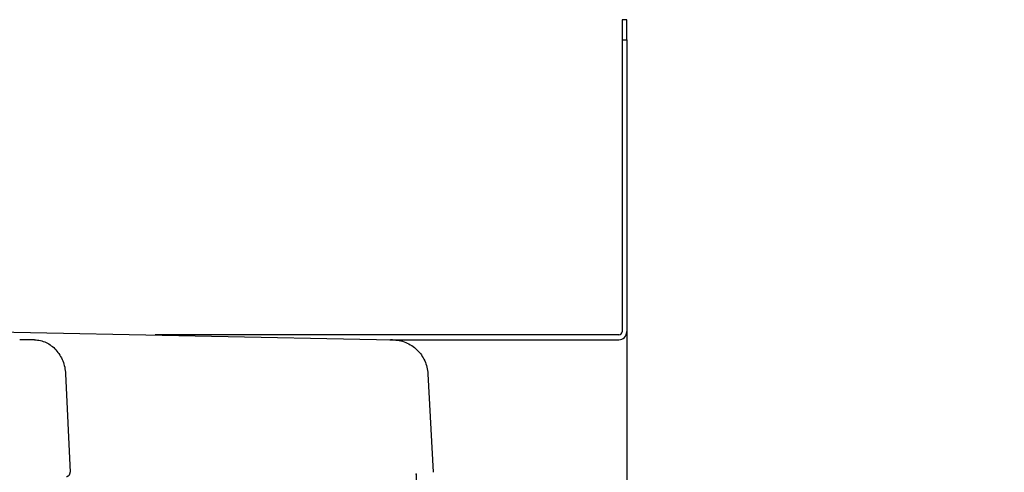
# Model space of a CAD drawing. Extents: x 0 to 423, y 0 to 297.
# Drawn here: x 209 to 221, y 161 to 167 of the extents above; entities that cross this region are included whole.
import ezdxf

# ---------------------------------------------------------------- set-up
doc = ezdxf.new("R2010")
doc.units = 0
doc.layers.get('0').update_dxf_attribs({"linetype": 'CONTINUOUS'})
doc.layers.add('DD0', color=7, linetype='CONTINUOUS')
doc.layers.add('M0', color=3, linetype='CONTINUOUS')
doc.styles.get("Standard").update_dxf_attribs({"font": 'txt', "bigfont": 'BIGFONT'})
doc.dimstyles.get("Standard").update_dxf_attribs({"dimtxt": 3.2, "dimasz": 3, "dimexe": 1.5, "dimexo": 0, "dimgap": 1, "dimtad": 3, "dimtih": 1, "dimtoh": 1, "dimdsep": 46, "dimtxsty": 'STANDARD', "dimblk1": 'OPEN', "dimblk2": 'OPEN', "dimsah": 1, "dimcen": 0.09, "dimadec": 0, "dimazin": 0, "dimtfac": 1, "dimtdec": 4, "dimtofl": 0, "dimtmove": 0, "dimatfit": 3, "dimfxl": 1, "dimtolj": 1, "dimtzin": 0, "dimlwd": 13, "dimlwe": 13, "dimarcsym": 0})

# ---------------------------------------------------------------- blocks, each defined once
blk = doc.blocks.new('_OPEN')
at = {"color": 0, "lineweight": 13}
for p, q in [((-0.965926, 0.258819), (0, 0)), ((0, 0), (-1, 0)), ((0, 0), (-0.965926, -0.258819))]:
    blk.add_line(p, q, dxfattribs=at)
blk = doc.blocks.new('*D38')
for p in [(216.67156, 163.049766), (214.03656, 161.267265), (216.67156, 152.108871)]:
    blk.add_point(p)
at = {"layer": 'DD0', "linetype": 'CONTINUOUS'}
for p, q in [((216.671555, 163.049759), (216.671555, 150.608871)), ((214.03656, 161.267258), (214.03656, 150.608871)), ((211.03656, 152.108871), (210.73656, 152.108871)), ((216.671555, 152.108871), (214.03656, 152.108871)), ((240.171555, 152.108871), (219.671555, 152.108871))]:
    blk.add_line(p, q, dxfattribs=at)
at = {"layer": 'DD0', "xscale": 3, "yscale": 3}
blk.add_blockref('_OPEN', (214.03656, 152.108871), dxfattribs=at)
at = {"layer": 'DD0', "xscale": 3, "yscale": 3, "rotation": 180}
blk.add_blockref('_OPEN', (216.671555, 152.108871), dxfattribs=at)
at = {"layer": 'DD0', "width": 0.833333}
for s, p in [('０～１００', (220.23822, 153.108871)), ('上部固定金具', (220.23822, 147.908875)), ('可動寸法', (220.23822, 142.708878))]:
    blk.add_text(s, height=3.2, dxfattribs=at).set_placement(p)

msp = doc.modelspace()

# ---------------------------------------------------------------- linework, layer by layer
at = {"layer": 'M0', "linetype": 'CONTINUOUS', "lineweight": 25}
for p, q in [((216.67156, 166.949769), (216.61156, 166.949769)), ((216.61156, 166.949769), (216.61156, 166.699769)), ((216.67156, 166.699769), (216.67156, 166.949769)), ((216.61156, 166.699769), (216.67156, 166.699769)), ((216.61156, 166.699769), (216.61156, 164.632269)), ((216.67156, 166.699769), (216.67156, 163.049766)), ((216.61156, 164.632269), (216.61156, 163.049767)), ((205.182365, 163.122015), (213.74149, 162.949972)), ((216.571559, 163.009767), (210.766676, 163.009767)), ((213.7056, 162.949769), (216.572173, 162.949769)), ((213.737189, 162.949119), (213.713782, 162.949019)), ((213.740262, 162.949281), (213.737189, 162.949119)), ((209.647074, 162.521927), (209.703479, 161.292386)), ((214.181813, 162.522908), (214.246302, 161.292386))]:
    msp.add_line(p, q, dxfattribs=at)
for radius in [0.1, 0.04]:
    msp.add_arc((216.57156, 163.049767), radius, -90, 0, dxfattribs=at)
at = {"layer": 'M0', "linetype": 'CONTINUOUS', "lineweight": 25, "extrusion": (0, 0, -1)}
for points, knots in [([(209.258715, 162.948315), (209.256825, 162.948297), (209.254935, 162.948278), (209.252841, 162.94826), (209.241644, 162.948164), (209.224606, 162.948097), (209.20573, 162.948076), (209.186853, 162.948056), (209.166137, 162.948081), (209.143949, 162.948164), (209.121761, 162.948246), (209.098102, 162.948384), (209.074442, 162.948523)], [0, 0, 0, 0, 1, 1, 1, 2, 2, 2, 3, 3, 3, 4, 4, 4, 4]), ([(209.258715, 162.948315), (209.283366, 162.946344), (209.308016, 162.944372), (209.332196, 162.939089), (209.356375, 162.933807), (209.380084, 162.925213), (209.402915, 162.914356), (209.425746, 162.903499), (209.4477, 162.89038), (209.468383, 162.874987), (209.489067, 162.859594), (209.508482, 162.841928), (209.5263, 162.822365), (209.544118, 162.802803), (209.560339, 162.781344), (209.574623, 162.758345), (209.588906, 162.735345), (209.601252, 162.710806), (209.611654, 162.685176), (209.622055, 162.659546), (209.630512, 162.632825), (209.636091, 162.605435), (209.641671, 162.578045), (209.644372, 162.549986), (209.647074, 162.521927)], [0, 0, 0, 0, 1, 1, 1, 2, 2, 2, 3, 3, 3, 4, 4, 4, 5, 5, 5, 6, 6, 6, 7, 7, 7, 8, 8, 8, 8]), ([(213.740262, 162.949281), (213.768375, 162.947263), (213.796489, 162.945245), (213.824051, 162.939924), (213.851613, 162.934603), (213.878622, 162.925981), (213.904623, 162.915102), (213.930624, 162.904223), (213.955616, 162.891088), (213.979151, 162.875687), (214.002686, 162.860286), (214.024765, 162.84262), (214.045019, 162.823062), (214.065272, 162.803505), (214.0837, 162.782057), (214.099915, 162.759075), (214.116129, 162.736092), (214.13013, 162.711575), (214.141911, 162.685971), (214.153691, 162.660367), (214.163253, 162.633675), (214.169533, 162.606317), (214.175813, 162.578958), (214.178813, 162.550933), (214.181813, 162.522908)], [0, 0, 0, 0, 1, 1, 1, 2, 2, 2, 3, 3, 3, 4, 4, 4, 5, 5, 5, 6, 6, 6, 7, 7, 7, 8, 8, 8, 8]), ([(209.659771, 161.239769), (209.662731, 161.239968), (209.665692, 161.240167), (209.668591, 161.240795), (209.67149, 161.241423), (209.674328, 161.242481), (209.677047, 161.24383), (209.679767, 161.245179), (209.682369, 161.24682), (209.684797, 161.248749), (209.687226, 161.250679), (209.689481, 161.252898), (209.691519, 161.255352), (209.693558, 161.257805), (209.695379, 161.260495), (209.696939, 161.263366), (209.698499, 161.266237), (209.699797, 161.26929), (209.700834, 161.272463), (209.701871, 161.275637), (209.702647, 161.278931), (209.703044, 161.282271), (209.703441, 161.285611), (209.70346, 161.288999), (209.703479, 161.292386)], [0, 0, 0, 0, 1, 1, 1, 2, 2, 2, 3, 3, 3, 4, 4, 4, 5, 5, 5, 6, 6, 6, 7, 7, 7, 8, 8, 8, 8])]:
    msp.add_open_spline(points, degree=3, knots=knots, dxfattribs=at)
msp.add_open_spline([(213.713782, 162.949019), (213.713457, 162.949019), (213.713133, 162.949019), (213.712808, 162.949019)], degree=3, dxfattribs=at)

# ---------------------------------------------------------------- dimensions: what is measured, and where the dimension line sits
at = {"layer": 'DD0', "color": 7}
dim = msp.add_linear_dim(base=(216.67156, 152.108871), p1=(214.03656, 161.267265), p2=(216.67156, 163.049766), text='０～１００上部固定金具可動寸法', dimstyle='STANDARD', override={"dimtxt": 3.2, "dimexe": 1.500004, "dimexo": 7.29588e-06, "dimtih": 1, "dimtoh": 1, "dimtmove": 2, "dimlwd": 13, "dimlwe": 13}, dxfattribs=at)
dim.commit()
dim.dimension.update_dxf_attribs({"geometry": '*D38', "text_midpoint": (229.571558, 154.708871), "dimtype": 160})

doc.saveas('drawing.dxf')
